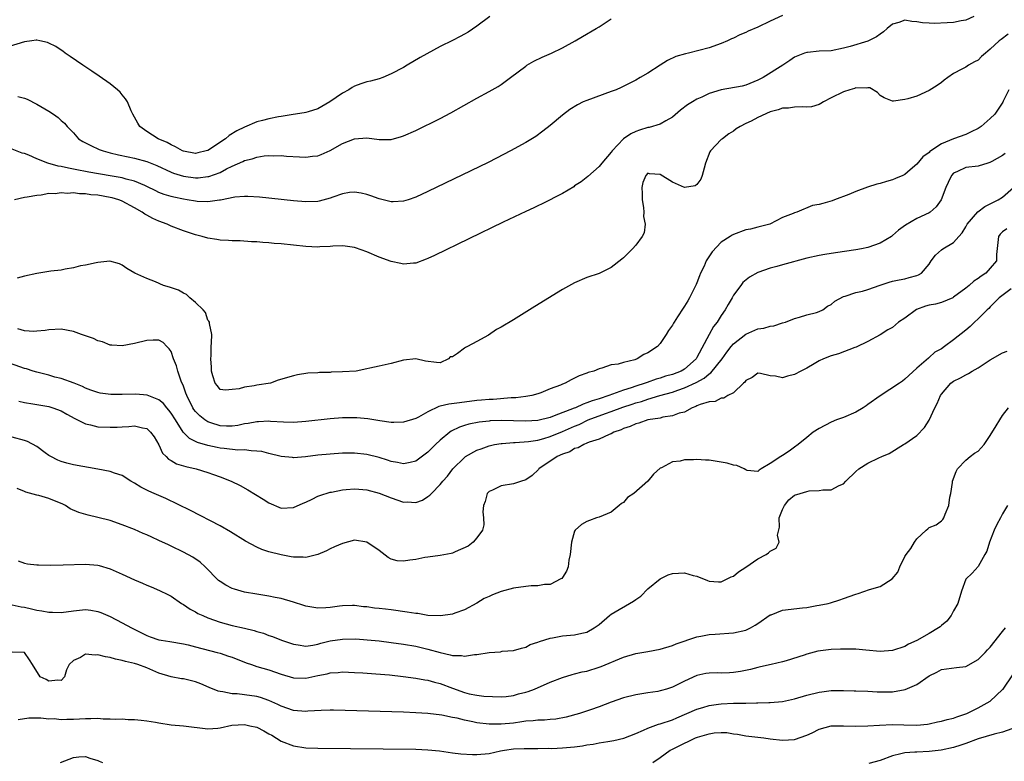
# Model space of a CAD drawing. Units: inches. Extents: x 2592000 to 2595000, y 1503000 to 1506000.
# Drawn here: x 2592110 to 2592271, y 1504219 to 1504340 of the extents above; entities that cross this region are included whole.
import ezdxf

# ---------------------------------------------------------------- set-up
doc = ezdxf.new("R2010")
doc.units = ezdxf.units.IN
doc.header["$MEASUREMENT"] = 0
doc.layers.add('LD25921503_2ft', color=100, linetype='Continuous')

msp = doc.modelspace()

# ---------------------------------------------------------------- linework, layer by layer
at = {"layer": 'LD25921503_2ft'}
for points, elevation in [([(2592187.14, 1504341), (2592185, 1504339.4), (2592183.57, 1504338.43), (2592183, 1504338.08), (2592182.27, 1504337.73), (2592181, 1504337.04), (2592179, 1504336.08), (2592175.72, 1504334.28), (2592173.6, 1504333), (2592173, 1504332.65), (2592171, 1504331.59), (2592169.6, 1504331), (2592169, 1504330.79), (2592167.61, 1504330.39), (2592167, 1504330.27), (2592166.05, 1504329.95), (2592165, 1504329.57), (2592164.61, 1504329.39), (2592164.05, 1504329), (2592163, 1504328.44), (2592160.97, 1504327), (2592159, 1504325.89), (2592157.4, 1504325.4), (2592157, 1504325.26), (2592156.78, 1504325.22), (2592154.94, 1504324.94), (2592153, 1504324.64), (2592152.55, 1504324.55), (2592151, 1504324.24), (2592149.95, 1504323.95), (2592149, 1504323.73), (2592147, 1504322.91), (2592145.72, 1504322.28), (2592144.48, 1504321.52), (2592143.88, 1504321), (2592141, 1504319.09), (2592140.71, 1504319), (2592139.34, 1504318.66), (2592139, 1504318.6), (2592137, 1504318.94), (2592136.87, 1504319), (2592135.69, 1504319.69), (2592135, 1504320), (2592134.35, 1504320.35), (2592132.88, 1504321), (2592131, 1504322.2), (2592129.85, 1504323), (2592129.52, 1504323.52), (2592128.71, 1504325), (2592128.46, 1504325.54), (2592127.84, 1504327), (2592127.52, 1504327.52), (2592127, 1504328.15), (2592126.63, 1504328.63), (2592126.24, 1504329), (2592125, 1504329.97), (2592123.21, 1504331.21), (2592122.02, 1504332.02), (2592120.53, 1504333), (2592118.46, 1504334.46), (2592117.64, 1504335), (2592117.29, 1504335.29), (2592117, 1504335.47), (2592116.1, 1504336.1), (2592115, 1504336.64), (2592114.74, 1504336.74), (2592113.52, 1504337), (2592113, 1504337.13), (2592112.88, 1504337.12), (2592112.18, 1504337), (2592111, 1504336.85), (2592107.93, 1504335.93)], 8450), ([(2592235, 1504341.12), (2592233, 1504340.24), (2592231, 1504339.25), (2592229.42, 1504338.58), (2592229, 1504338.37), (2592228.02, 1504337.98), (2592227, 1504337.46), (2592226.66, 1504337.34), (2592226.01, 1504337), (2592225, 1504336.54), (2592223, 1504335.87), (2592219.65, 1504335), (2592219.12, 1504334.88), (2592217.58, 1504334.42), (2592216.21, 1504333.79), (2592215, 1504333.04), (2592213, 1504331.74), (2592211.75, 1504331), (2592211, 1504330.57), (2592208.62, 1504329.38), (2592207.78, 1504329), (2592207, 1504328.69), (2592203, 1504327.26), (2592202.41, 1504327), (2592201.45, 1504326.55), (2592200.23, 1504325.77), (2592199, 1504324.83), (2592197, 1504323.16), (2592195.79, 1504322.21), (2592194.63, 1504321.37), (2592193, 1504320.36), (2592190.53, 1504319), (2592188.21, 1504317.79), (2592186.88, 1504317.12), (2592177, 1504312.34), (2592175, 1504311.41), (2592173.76, 1504311), (2592173, 1504310.76), (2592171.32, 1504310.68), (2592171, 1504310.69), (2592169, 1504311.18), (2592167.67, 1504311.67), (2592167, 1504311.89), (2592166.09, 1504312.09), (2592165, 1504312.28), (2592164.18, 1504312.18), (2592163, 1504311.97), (2592161.43, 1504311.43), (2592161, 1504311.26), (2592159.21, 1504310.79), (2592159, 1504310.75), (2592157, 1504310.67), (2592155, 1504310.84), (2592149.45, 1504311.45), (2592147.56, 1504311.56), (2592147, 1504311.54), (2592145.41, 1504311.41), (2592143.07, 1504310.93), (2592142.92, 1504310.92), (2592141, 1504310.66), (2592139.27, 1504310.73), (2592139, 1504310.76), (2592137.62, 1504311), (2592137, 1504311.09), (2592135.42, 1504311.42), (2592135, 1504311.53), (2592133.87, 1504311.87), (2592133, 1504312.22), (2592132.46, 1504312.46), (2592131, 1504313.2), (2592130.68, 1504313.32), (2592129, 1504314.04), (2592127.61, 1504314.39), (2592127, 1504314.58), (2592125, 1504314.95), (2592121.54, 1504315.54), (2592121, 1504315.65), (2592119.84, 1504315.84), (2592119, 1504316.03), (2592118.17, 1504316.17), (2592117, 1504316.45), (2592116.53, 1504316.53), (2592114.84, 1504317), (2592113, 1504317.71), (2592111.71, 1504318.29), (2592111, 1504318.56), (2592110.64, 1504318.64), (2592109, 1504319.29)], 8454), ([(2592266.31, 1504341), (2592265, 1504340.38), (2592264.27, 1504340.27), (2592263, 1504340.01), (2592261.94, 1504339.94), (2592259.84, 1504339.84), (2592259, 1504339.89), (2592257.92, 1504339.92), (2592257, 1504340.13), (2592256.15, 1504340.15), (2592255, 1504340.36), (2592254.02, 1504340.02), (2592253, 1504339.72), (2592252.11, 1504339), (2592251.55, 1504338.45), (2592251, 1504338.11), (2592250.37, 1504337.63), (2592249, 1504336.96), (2592246.08, 1504336.08), (2592245, 1504335.78), (2592243, 1504335.39), (2592241, 1504335.3), (2592239.12, 1504335.12), (2592239, 1504335.12), (2592238.61, 1504335), (2592237, 1504334.33), (2592236.19, 1504333.81), (2592235.05, 1504333), (2592231.83, 1504331), (2592231.28, 1504330.72), (2592231, 1504330.56), (2592229, 1504329.77), (2592228.39, 1504329.61), (2592225, 1504329.01), (2592223, 1504328.38), (2592221.79, 1504327.79), (2592221, 1504327.44), (2592220.28, 1504327), (2592219.49, 1504326.51), (2592218.34, 1504325.66), (2592217, 1504324.51), (2592215.94, 1504323.94), (2592215, 1504323.38), (2592213.18, 1504322.82), (2592213, 1504322.81), (2592211.63, 1504322.37), (2592211, 1504322.15), (2592210.19, 1504321.81), (2592209, 1504320.95), (2592207.12, 1504319), (2592207, 1504318.82), (2592205.43, 1504317), (2592205, 1504316.43), (2592203.18, 1504314.82), (2592202.06, 1504313.94), (2592201, 1504313.27), (2592200.85, 1504313.15), (2592199, 1504312.05), (2592195.67, 1504310.33), (2592195, 1504310.04), (2592194.31, 1504309.69), (2592193, 1504309.09), (2592189.33, 1504307.33), (2592178.1, 1504301.9), (2592177, 1504301.39), (2592176.73, 1504301.27), (2592175, 1504300.65), (2592174.63, 1504300.63), (2592173, 1504300.47), (2592172.57, 1504300.57), (2592171, 1504300.89), (2592169, 1504301.65), (2592167, 1504302.49), (2592165.16, 1504303.15), (2592165, 1504303.21), (2592163.45, 1504303.45), (2592163, 1504303.48), (2592161.42, 1504303.42), (2592161, 1504303.37), (2592159.31, 1504303.31), (2592159, 1504303.28), (2592157, 1504303.39), (2592153, 1504303.79), (2592151.87, 1504303.87), (2592151, 1504303.97), (2592150.01, 1504304.01), (2592149, 1504304.12), (2592148.15, 1504304.15), (2592146.28, 1504304.27), (2592145, 1504304.3), (2592144.36, 1504304.36), (2592143, 1504304.4), (2592142.49, 1504304.49), (2592141, 1504304.72), (2592140.06, 1504305), (2592139, 1504305.28), (2592137, 1504305.95), (2592135, 1504306.71), (2592134.34, 1504307), (2592133, 1504307.5), (2592131.97, 1504307.97), (2592131, 1504308.49), (2592130.68, 1504308.68), (2592130.24, 1504309), (2592129, 1504309.71), (2592127, 1504310.79), (2592126.85, 1504310.85), (2592126.41, 1504311), (2592125.32, 1504311.32), (2592125, 1504311.4), (2592123, 1504311.74), (2592121.84, 1504311.84), (2592121, 1504311.98), (2592119.99, 1504311.99), (2592119, 1504312.13), (2592118.06, 1504312.06), (2592117, 1504312.17), (2592115.99, 1504311.99), (2592115, 1504312.01), (2592113.74, 1504311.74), (2592113, 1504311.69), (2592111.44, 1504311.44), (2592111, 1504311.39), (2592109.36, 1504311)], 8456), ([(2592109.9, 1504327.9), (2592111, 1504327.62), (2592111.44, 1504327.44), (2592113, 1504326.65), (2592115, 1504325.48), (2592115.73, 1504325), (2592116.48, 1504324.48), (2592117, 1504323.98), (2592117.53, 1504323.52), (2592117.96, 1504323), (2592119, 1504321.93), (2592119.85, 1504321), (2592120.56, 1504320.56), (2592121, 1504320.34), (2592121.86, 1504319.86), (2592123.23, 1504319.23), (2592123.85, 1504319), (2592125, 1504318.7), (2592126.37, 1504318.37), (2592127.96, 1504318.04), (2592129, 1504317.8), (2592131, 1504317.26), (2592132.64, 1504316.64), (2592135, 1504315.52), (2592135.37, 1504315.37), (2592137, 1504314.85), (2592139, 1504314.6), (2592139.39, 1504314.61), (2592141, 1504314.79), (2592141.17, 1504314.83), (2592143, 1504315.49), (2592144.05, 1504316.05), (2592145, 1504316.5), (2592146.72, 1504317.27), (2592147, 1504317.42), (2592148.27, 1504317.73), (2592149, 1504317.99), (2592150.19, 1504318.19), (2592151, 1504318.25), (2592151.79, 1504318.21), (2592153, 1504318.24), (2592153.84, 1504318.16), (2592155.98, 1504318.02), (2592157, 1504317.97), (2592158.12, 1504318.12), (2592159, 1504318.22), (2592159.56, 1504318.44), (2592161, 1504319.07), (2592163, 1504320.19), (2592165, 1504320.97), (2592167, 1504321.12), (2592169, 1504320.88), (2592171, 1504320.88), (2592172.67, 1504321.33), (2592173, 1504321.44), (2592175, 1504322.35), (2592179, 1504324.32), (2592180.76, 1504325.24), (2592185, 1504327.64), (2592187, 1504328.69), (2592188.48, 1504329.52), (2592189, 1504329.87), (2592190.53, 1504331), (2592193, 1504332.88), (2592193.19, 1504333), (2592194.33, 1504333.67), (2592195.68, 1504334.32), (2592197.24, 1504335), (2592199, 1504335.87), (2592201.11, 1504337), (2592202.31, 1504337.69), (2592204.5, 1504339), (2592205, 1504339.31), (2592207, 1504340.61)], 8452), ([(2592271.92, 1504338.08), (2592270.76, 1504337.24), (2592270.47, 1504337), (2592269, 1504335.62), (2592268.2, 1504335), (2592267.57, 1504334.43), (2592267, 1504333.86), (2592266.43, 1504333.57), (2592265.44, 1504333), (2592265, 1504332.72), (2592264.36, 1504332.36), (2592263, 1504331.65), (2592262.05, 1504331), (2592261.44, 1504330.56), (2592261, 1504330.21), (2592260.3, 1504329.7), (2592259, 1504328.86), (2592257, 1504327.97), (2592255.53, 1504327.53), (2592255, 1504327.4), (2592253.15, 1504327.15), (2592253, 1504327.16), (2592251.66, 1504327.66), (2592251, 1504328.05), (2592250.53, 1504328.53), (2592249.3, 1504329.3), (2592249, 1504329.34), (2592248.74, 1504329.26), (2592247, 1504329.33), (2592246.78, 1504329.22), (2592246.02, 1504329), (2592245, 1504328.65), (2592243, 1504327.67), (2592241.7, 1504327), (2592241.26, 1504326.74), (2592241, 1504326.61), (2592239.77, 1504326.23), (2592239, 1504326.13), (2592238.23, 1504326.23), (2592237, 1504326.16), (2592235.99, 1504326.01), (2592235, 1504326), (2592234.28, 1504325.72), (2592233, 1504325.37), (2592231, 1504324.47), (2592229.89, 1504323.89), (2592229, 1504323.47), (2592228.07, 1504323), (2592227.41, 1504322.59), (2592227, 1504322.23), (2592226.21, 1504321.79), (2592225.17, 1504321), (2592225, 1504320.84), (2592223.24, 1504319), (2592223.15, 1504318.86), (2592222.44, 1504317), (2592222.17, 1504316.17), (2592221.85, 1504315), (2592221.64, 1504314.36), (2592221, 1504313.5), (2592220.73, 1504313.27), (2592219, 1504313.03), (2592217, 1504313.91), (2592215, 1504315.13), (2592213.26, 1504315.26), (2592213, 1504315.35), (2592212.67, 1504315), (2592212.18, 1504313.82), (2592212, 1504313), (2592212.06, 1504312.06), (2592212.04, 1504311), (2592212.25, 1504309.75), (2592212.33, 1504309), (2592212.28, 1504308.28), (2592212.54, 1504307), (2592212.39, 1504305.61), (2592212.07, 1504305), (2592211, 1504303.56), (2592210.47, 1504303), (2592209, 1504301.54), (2592208.72, 1504301.28), (2592207, 1504299.92), (2592205.03, 1504298.97), (2592203, 1504298.32), (2592201, 1504297.45), (2592199, 1504296.32), (2592194.47, 1504293.53), (2592191, 1504291.38), (2592189, 1504290.17), (2592188.23, 1504289.77), (2592186.89, 1504288.89), (2592185, 1504287.84), (2592183.45, 1504287), (2592183.15, 1504286.85), (2592183, 1504286.72), (2592181.86, 1504285.86), (2592181, 1504285.35), (2592180.66, 1504285.34), (2592180.37, 1504285), (2592179, 1504284.36), (2592178.38, 1504284.38), (2592176.62, 1504284.62), (2592175, 1504284.99), (2592173, 1504284.79), (2592171, 1504284.26), (2592170.03, 1504284.03), (2592169, 1504283.82), (2592167.47, 1504283.47), (2592167, 1504283.38), (2592165.28, 1504283), (2592163, 1504282.87), (2592161.19, 1504282.81), (2592161, 1504282.79), (2592159.24, 1504282.76), (2592159, 1504282.72), (2592157.36, 1504282.64), (2592155.64, 1504282.36), (2592155, 1504282.21), (2592152.51, 1504281.49), (2592151.22, 1504281), (2592149, 1504280.67), (2592148.57, 1504280.57), (2592147, 1504280.37), (2592146.11, 1504280.11), (2592145, 1504279.96), (2592143.9, 1504279.9), (2592143, 1504279.99), (2592142.57, 1504280.57), (2592142.21, 1504281), (2592141.8, 1504282.2), (2592141.58, 1504283), (2592141.61, 1504283.61), (2592141.46, 1504285), (2592141.53, 1504285.53), (2592141.56, 1504287), (2592141.61, 1504287.61), (2592141.64, 1504289), (2592141.25, 1504290.75), (2592141.24, 1504291), (2592141.17, 1504291.17), (2592141, 1504291.31), (2592140.6, 1504292.6), (2592140.25, 1504293), (2592139, 1504294.22), (2592138.07, 1504295), (2592137.52, 1504295.52), (2592137, 1504295.76), (2592136.22, 1504296.22), (2592134.73, 1504296.73), (2592133.75, 1504297), (2592132.42, 1504297.58), (2592131, 1504298.16), (2592129.03, 1504299), (2592127.75, 1504299.75), (2592127, 1504300.34), (2592126.54, 1504300.54), (2592124.95, 1504300.95), (2592123, 1504300.73), (2592122.72, 1504300.72), (2592121, 1504300.3), (2592120.18, 1504300.18), (2592119, 1504299.87), (2592117.66, 1504299.66), (2592117, 1504299.52), (2592115.31, 1504299.31), (2592113, 1504298.95), (2592111, 1504298.49), (2592109.81, 1504298.19)], 8458), ([(2592272.02, 1504329), (2592271.11, 1504327.11), (2592271.05, 1504326.95), (2592269.77, 1504325), (2592269, 1504324.3), (2592267.51, 1504323), (2592267, 1504322.68), (2592265.89, 1504322.11), (2592265, 1504321.71), (2592263, 1504321), (2592261, 1504320.18), (2592259.29, 1504319), (2592259.12, 1504318.88), (2592259, 1504318.72), (2592257.95, 1504318.05), (2592257, 1504316.83), (2592255.88, 1504315.88), (2592255, 1504315.16), (2592254.7, 1504315), (2592253.5, 1504314.5), (2592253, 1504314.27), (2592252, 1504314), (2592251, 1504313.69), (2592250.44, 1504313.56), (2592248.91, 1504313.09), (2592247, 1504312.36), (2592245.88, 1504311.88), (2592243.53, 1504311), (2592243.16, 1504310.84), (2592241.6, 1504310.4), (2592241, 1504310.25), (2592239.93, 1504310.07), (2592237.33, 1504309), (2592237, 1504308.89), (2592236.76, 1504308.76), (2592235, 1504308.12), (2592232.94, 1504307), (2592231, 1504306.55), (2592229.77, 1504306.23), (2592229, 1504306.08), (2592227, 1504305.35), (2592226.78, 1504305.22), (2592226.47, 1504305), (2592225, 1504304.06), (2592223.49, 1504302.51), (2592222.55, 1504301), (2592222.17, 1504300.17), (2592221.59, 1504299), (2592221.44, 1504298.56), (2592221, 1504297.41), (2592220.87, 1504297.13), (2592219.81, 1504295), (2592219.5, 1504294.5), (2592219, 1504293.59), (2592218.74, 1504293.26), (2592217.85, 1504291.85), (2592217.27, 1504291), (2592217.16, 1504290.84), (2592217, 1504290.51), (2592216.35, 1504289.65), (2592215.97, 1504289), (2592215, 1504287.51), (2592214.54, 1504287), (2592213, 1504285.99), (2592212.32, 1504285.68), (2592211.24, 1504285), (2592210.86, 1504284.86), (2592209, 1504284.41), (2592208.15, 1504284.15), (2592207, 1504283.99), (2592205.47, 1504283.47), (2592205, 1504283.38), (2592204.16, 1504283), (2592203.24, 1504282.76), (2592203, 1504282.64), (2592201.76, 1504282.24), (2592201, 1504281.81), (2592200.41, 1504281.59), (2592199.44, 1504281), (2592199, 1504280.85), (2592198.71, 1504280.71), (2592197, 1504280.08), (2592195.45, 1504279.45), (2592195, 1504279.29), (2592194.01, 1504279), (2592193, 1504278.83), (2592191.37, 1504278.63), (2592190.61, 1504278.61), (2592187.65, 1504278.35), (2592187, 1504278.34), (2592185.78, 1504278.22), (2592185, 1504278.16), (2592183, 1504277.93), (2592181.75, 1504277.75), (2592180.4, 1504277.6), (2592179, 1504277.24), (2592178.8, 1504277.2), (2592177, 1504276.33), (2592175.48, 1504275.48), (2592175, 1504275.24), (2592173, 1504274.63), (2592171.41, 1504274.59), (2592171, 1504274.6), (2592169.16, 1504274.84), (2592167.18, 1504275.18), (2592165.36, 1504275.36), (2592165, 1504275.37), (2592163, 1504275.33), (2592161, 1504275.17), (2592157, 1504274.75), (2592155, 1504274.61), (2592153.37, 1504274.63), (2592151.23, 1504274.77), (2592151, 1504274.79), (2592149.3, 1504274.7), (2592149, 1504274.71), (2592147.58, 1504274.42), (2592147, 1504274.35), (2592145.9, 1504274.1), (2592145, 1504273.99), (2592144.02, 1504273.98), (2592143, 1504274.03), (2592141.46, 1504274.54), (2592141, 1504274.68), (2592140.51, 1504275), (2592139.67, 1504275.67), (2592139, 1504276.4), (2592138.72, 1504276.72), (2592138.55, 1504277), (2592137.54, 1504279), (2592137.41, 1504279.41), (2592137, 1504280.52), (2592136.64, 1504281.36), (2592136.07, 1504283), (2592135.84, 1504283.84), (2592135.4, 1504285), (2592135, 1504286.2), (2592134.66, 1504286.66), (2592134.28, 1504287), (2592133.67, 1504287.67), (2592133, 1504288.07), (2592132.07, 1504288.07), (2592131, 1504288.02), (2592129, 1504287.5), (2592127, 1504287.1), (2592125.26, 1504287.26), (2592125, 1504287.26), (2592123.77, 1504287.77), (2592123, 1504287.94), (2592122.3, 1504288.3), (2592121, 1504288.74), (2592120.31, 1504289), (2592119, 1504289.46), (2592117, 1504289.84), (2592115, 1504289.74), (2592114.36, 1504289.64), (2592113, 1504289.5), (2592112.53, 1504289.47), (2592111, 1504289.59), (2592109.89, 1504289.89)], 8460), ([(2592271.44, 1504318.56), (2592271, 1504318.25), (2592269.25, 1504317.25), (2592268.92, 1504317.08), (2592268.62, 1504317), (2592267, 1504316.5), (2592265, 1504316.28), (2592263.63, 1504315.63), (2592263, 1504315.36), (2592262.68, 1504315), (2592262.14, 1504313.86), (2592261.75, 1504313), (2592260.95, 1504311), (2592260.16, 1504309.84), (2592259.16, 1504309), (2592259, 1504308.9), (2592257, 1504307.94), (2592255.13, 1504306.87), (2592253.98, 1504306.02), (2592253, 1504305.14), (2592252.82, 1504305), (2592251, 1504303.92), (2592249, 1504303.22), (2592247.93, 1504303), (2592247, 1504302.82), (2592243.67, 1504302.33), (2592241.95, 1504302.05), (2592241, 1504301.88), (2592239, 1504301.44), (2592235, 1504300.37), (2592234.09, 1504300.09), (2592233, 1504299.81), (2592231, 1504299.09), (2592229.64, 1504298.36), (2592228.54, 1504297.46), (2592228.22, 1504297), (2592227, 1504295.39), (2592226.79, 1504295), (2592226.11, 1504293.89), (2592225.64, 1504293), (2592225, 1504292.07), (2592224.31, 1504291), (2592223.74, 1504290.26), (2592223, 1504288.96), (2592221, 1504285.23), (2592220.87, 1504285), (2592219, 1504283.33), (2592218.44, 1504283), (2592217, 1504282.45), (2592215.86, 1504282.14), (2592215, 1504281.85), (2592214.33, 1504281.67), (2592212.86, 1504281.14), (2592212.55, 1504281), (2592211, 1504280.51), (2592210.24, 1504280.24), (2592209, 1504279.86), (2592206.62, 1504279), (2592205, 1504278.48), (2592203.86, 1504278.14), (2592203, 1504277.78), (2592202.4, 1504277.6), (2592201.13, 1504277), (2592200.91, 1504276.91), (2592197.65, 1504275.65), (2592197, 1504275.43), (2592195, 1504274.94), (2592193, 1504274.79), (2592191, 1504274.84), (2592189.1, 1504274.9), (2592187.16, 1504274.84), (2592187, 1504274.82), (2592185.37, 1504274.63), (2592183.69, 1504274.31), (2592183, 1504274.08), (2592182.15, 1504273.85), (2592180.81, 1504273.19), (2592180.57, 1504273), (2592179, 1504271.7), (2592178.25, 1504271), (2592177.62, 1504270.38), (2592177, 1504269.75), (2592175, 1504268.25), (2592174.07, 1504268.07), (2592173, 1504267.81), (2592172.04, 1504268.04), (2592171, 1504268.2), (2592170.41, 1504268.41), (2592169, 1504268.84), (2592167, 1504269.37), (2592165, 1504269.58), (2592163, 1504269.55), (2592161, 1504269.4), (2592159, 1504269.22), (2592156.99, 1504268.99), (2592155, 1504268.83), (2592154.84, 1504268.84), (2592153, 1504269.05), (2592151, 1504269.53), (2592149.83, 1504269.83), (2592149, 1504269.92), (2592148.07, 1504269.93), (2592147, 1504270.09), (2592145.92, 1504270.08), (2592143.69, 1504270.31), (2592143, 1504270.41), (2592142.5, 1504270.5), (2592141, 1504270.81), (2592139.3, 1504271.3), (2592137.98, 1504271.98), (2592136.98, 1504272.98), (2592135.69, 1504275), (2592135, 1504276.12), (2592134.63, 1504276.63), (2592134.29, 1504277), (2592133.72, 1504277.72), (2592133, 1504278.3), (2592131.05, 1504279.05), (2592129.22, 1504279.22), (2592127, 1504279.16), (2592125.14, 1504279.14), (2592123.36, 1504279.36), (2592123, 1504279.47), (2592121.87, 1504279.87), (2592121, 1504280.22), (2592120.5, 1504280.5), (2592119.1, 1504281), (2592117, 1504281.78), (2592115.98, 1504282.02), (2592115, 1504282.32), (2592113, 1504282.82), (2592112.4, 1504283), (2592111.35, 1504283.35), (2592111, 1504283.44), (2592107, 1504284.85)], 8462), ([(2592110.09, 1504278.09), (2592111, 1504277.88), (2592112.35, 1504277.65), (2592113, 1504277.52), (2592115, 1504277.2), (2592115.64, 1504277), (2592117, 1504276.49), (2592117.94, 1504275.94), (2592119.24, 1504275.24), (2592121, 1504274.36), (2592121.8, 1504274.2), (2592123, 1504273.9), (2592125, 1504273.8), (2592126.18, 1504273.82), (2592127, 1504273.89), (2592128.08, 1504273.92), (2592129, 1504274.03), (2592130.29, 1504273.71), (2592131, 1504273.6), (2592131.64, 1504273), (2592132.22, 1504272.22), (2592133, 1504270.95), (2592133.59, 1504269.59), (2592134.19, 1504269), (2592134.57, 1504268.57), (2592135, 1504268.35), (2592135.84, 1504267.84), (2592137, 1504267.5), (2592137.38, 1504267.38), (2592139.1, 1504267), (2592141, 1504266.4), (2592141.94, 1504266.06), (2592143, 1504265.7), (2592144.82, 1504265), (2592146.27, 1504264.27), (2592147.56, 1504263.56), (2592150.05, 1504262.05), (2592151, 1504261.43), (2592153, 1504260.57), (2592155, 1504260.66), (2592156.6, 1504261.4), (2592157, 1504261.56), (2592158.04, 1504262.04), (2592159, 1504262.52), (2592159.34, 1504262.66), (2592161, 1504263.18), (2592161.21, 1504263.21), (2592163, 1504263.57), (2592163.61, 1504263.61), (2592165, 1504263.75), (2592165.68, 1504263.68), (2592167, 1504263.59), (2592169, 1504263.05), (2592171, 1504262.25), (2592173, 1504261.58), (2592173.59, 1504261.59), (2592175, 1504261.52), (2592176.09, 1504261.91), (2592177, 1504262.47), (2592177.32, 1504262.68), (2592177.59, 1504263), (2592179, 1504264.47), (2592179.43, 1504265), (2592180.19, 1504265.81), (2592181.07, 1504267), (2592183, 1504268.88), (2592183.16, 1504269), (2592185, 1504270.05), (2592185.71, 1504270.29), (2592187, 1504270.79), (2592187.92, 1504271), (2592189, 1504271.17), (2592189.17, 1504271.17), (2592191, 1504271.3), (2592191.3, 1504271.3), (2592193.46, 1504271.46), (2592195, 1504271.72), (2592195.98, 1504271.98), (2592197, 1504272.29), (2592199, 1504273.11), (2592201, 1504274), (2592201.72, 1504274.28), (2592203.23, 1504275), (2592206.07, 1504276.07), (2592207, 1504276.4), (2592208.88, 1504277.12), (2592210.4, 1504277.6), (2592211, 1504277.79), (2592211.96, 1504278.04), (2592213, 1504278.4), (2592214.94, 1504279), (2592217, 1504279.57), (2592217.89, 1504279.89), (2592219, 1504280.25), (2592220.88, 1504281.12), (2592222.19, 1504281.81), (2592223, 1504282.53), (2592223.31, 1504282.69), (2592225.14, 1504285), (2592225.93, 1504286.07), (2592226.64, 1504287), (2592227, 1504287.44), (2592229, 1504289.05), (2592231, 1504289.89), (2592231.97, 1504290.03), (2592233, 1504290.35), (2592233.58, 1504290.42), (2592235, 1504290.87), (2592235.48, 1504291), (2592237, 1504291.61), (2592237.8, 1504291.8), (2592239, 1504292.19), (2592240.59, 1504292.59), (2592241, 1504292.73), (2592241.61, 1504293), (2592242.39, 1504293.61), (2592243, 1504293.91), (2592243.57, 1504294.43), (2592245, 1504295.2), (2592245.24, 1504295.24), (2592247, 1504295.87), (2592248.09, 1504296.09), (2592249, 1504296.36), (2592251, 1504297.04), (2592252.49, 1504297.51), (2592253, 1504297.68), (2592254.08, 1504297.92), (2592255, 1504298.07), (2592255.71, 1504298.29), (2592257, 1504298.61), (2592257.26, 1504298.74), (2592257.74, 1504299), (2592259, 1504300.48), (2592259.33, 1504301), (2592260.05, 1504301.95), (2592261, 1504302.8), (2592261.26, 1504303), (2592263, 1504304.02), (2592263.84, 1504305), (2592264.4, 1504305.6), (2592265, 1504306.6), (2592265.23, 1504307), (2592266.96, 1504309.04), (2592268.09, 1504309.91), (2592269, 1504310.32), (2592270.27, 1504311), (2592271, 1504311.46), (2592272.79, 1504313)], 8464), ([(2592271.73, 1504306.27), (2592271, 1504305.77), (2592270.63, 1504305.37), (2592270.35, 1504305), (2592270.04, 1504302.04), (2592270, 1504301), (2592269, 1504299.81), (2592268.27, 1504299), (2592267.49, 1504298.51), (2592267, 1504298.11), (2592266.31, 1504297.69), (2592265.55, 1504297), (2592265, 1504296.55), (2592263, 1504295.07), (2592262.87, 1504295), (2592261, 1504294.23), (2592260.05, 1504293.95), (2592259, 1504293.77), (2592258.41, 1504293.59), (2592256.95, 1504293.05), (2592255, 1504291.64), (2592254, 1504291), (2592253, 1504290.12), (2592252.27, 1504289.73), (2592251, 1504288.95), (2592249, 1504287.84), (2592247.08, 1504286.92), (2592246.85, 1504286.85), (2592244.16, 1504285.84), (2592243, 1504285.51), (2592241.71, 1504285), (2592241, 1504284.65), (2592240.18, 1504284.18), (2592239, 1504283.47), (2592237.99, 1504283), (2592237, 1504282.41), (2592235.82, 1504282.18), (2592235, 1504281.89), (2592233.84, 1504282.16), (2592233, 1504282.23), (2592231.42, 1504282.58), (2592231, 1504282.66), (2592230.07, 1504281.93), (2592229, 1504281.47), (2592228.83, 1504281.17), (2592228.61, 1504281), (2592227, 1504279.45), (2592226.09, 1504279), (2592225.43, 1504278.57), (2592225, 1504278.54), (2592223.98, 1504278.02), (2592223, 1504277.97), (2592221.55, 1504277.55), (2592221, 1504277.29), (2592220.82, 1504277.18), (2592220.21, 1504277), (2592219, 1504276.29), (2592218.12, 1504276.12), (2592217, 1504275.65), (2592215.46, 1504275.46), (2592215, 1504275.32), (2592212.96, 1504275), (2592211.51, 1504274.49), (2592211, 1504274.38), (2592210.08, 1504273.92), (2592209, 1504273.59), (2592208.62, 1504273.38), (2592207.44, 1504273), (2592207, 1504272.75), (2592206.63, 1504272.63), (2592205, 1504271.85), (2592203.36, 1504271.36), (2592203, 1504271.19), (2592202.49, 1504271), (2592201.57, 1504270.43), (2592201, 1504270.31), (2592200.2, 1504269.8), (2592199, 1504269.39), (2592198.13, 1504269), (2592195.15, 1504267), (2592195.09, 1504266.91), (2592194.07, 1504265.93), (2592193, 1504265.23), (2592192.85, 1504265.15), (2592192.31, 1504265), (2592191, 1504264.54), (2592189, 1504264.25), (2592187.54, 1504263.54), (2592187, 1504263.31), (2592186.71, 1504263), (2592186.35, 1504261.65), (2592186.09, 1504261), (2592185.96, 1504259.96), (2592186.09, 1504259), (2592186.16, 1504257.84), (2592185.91, 1504257), (2592185, 1504255.73), (2592184.42, 1504255), (2592183.61, 1504254.39), (2592181.44, 1504253.44), (2592181, 1504253.22), (2592180.83, 1504253.17), (2592179, 1504252.83), (2592177, 1504252.57), (2592176.49, 1504252.49), (2592175, 1504252.18), (2592174.05, 1504252.05), (2592173, 1504251.91), (2592171.99, 1504251.99), (2592171, 1504252.25), (2592170.5, 1504252.5), (2592169, 1504253.65), (2592167, 1504255), (2592165, 1504255.32), (2592163, 1504254.82), (2592161.73, 1504254.27), (2592161, 1504253.92), (2592160.41, 1504253.59), (2592159, 1504252.98), (2592157, 1504252.53), (2592156.59, 1504252.59), (2592155, 1504252.55), (2592154.64, 1504252.64), (2592153, 1504252.92), (2592151, 1504253.45), (2592149.83, 1504253.83), (2592149, 1504254.2), (2592147.17, 1504255.17), (2592144.72, 1504256.72), (2592143, 1504257.68), (2592138.17, 1504260.17), (2592134.14, 1504262.14), (2592132.21, 1504263), (2592131.36, 1504263.36), (2592130.02, 1504264.02), (2592129, 1504264.67), (2592128.4, 1504265), (2592127, 1504265.91), (2592125.7, 1504266.3), (2592125, 1504266.56), (2592123, 1504266.95), (2592119, 1504267.67), (2592117.93, 1504267.93), (2592117, 1504268.19), (2592116.44, 1504268.44), (2592115.33, 1504269), (2592115, 1504269.19), (2592114.38, 1504269.62), (2592113, 1504270.64), (2592111.47, 1504271.47), (2592111, 1504271.63), (2592109, 1504272.18)], 8466), ([(2592272.45, 1504296.45), (2592270.47, 1504295), (2592269, 1504293.49), (2592268.78, 1504293.22), (2592268.5, 1504293), (2592267, 1504291.53), (2592266.41, 1504291), (2592265.7, 1504290.3), (2592265, 1504289.71), (2592263, 1504288.08), (2592261.52, 1504287), (2592261, 1504286.65), (2592259.93, 1504286.07), (2592259, 1504285.21), (2592258.88, 1504285.12), (2592257, 1504283.47), (2592255, 1504281.65), (2592254.64, 1504281.36), (2592254.13, 1504281), (2592251, 1504278.93), (2592249, 1504277.51), (2592248.68, 1504277.32), (2592248.22, 1504277), (2592247, 1504276.25), (2592245, 1504275.39), (2592243.87, 1504275), (2592243, 1504274.65), (2592241, 1504273.58), (2592240.04, 1504273), (2592239, 1504272.13), (2592237.6, 1504271), (2592237, 1504270.57), (2592236.11, 1504269.89), (2592235, 1504269.18), (2592234.76, 1504269), (2592233, 1504267.88), (2592231.51, 1504267), (2592231.21, 1504266.79), (2592231, 1504266.58), (2592229.24, 1504266.76), (2592229, 1504266.83), (2592228.72, 1504267), (2592227.55, 1504267.55), (2592227, 1504267.6), (2592225.96, 1504267.96), (2592223, 1504268.41), (2592222.41, 1504268.41), (2592221, 1504268.53), (2592220.47, 1504268.47), (2592219, 1504268.48), (2592218.28, 1504268.28), (2592217, 1504268.17), (2592215.2, 1504267.2), (2592215, 1504267.13), (2592213.88, 1504266.12), (2592212.98, 1504265), (2592210.71, 1504263), (2592209.68, 1504262.32), (2592209, 1504261.49), (2592208.67, 1504261.33), (2592208.31, 1504261), (2592207, 1504259.95), (2592205, 1504259.13), (2592204.58, 1504259), (2592203.42, 1504258.58), (2592203, 1504258.4), (2592202.12, 1504257.88), (2592201.1, 1504257), (2592201, 1504256.82), (2592200.48, 1504255), (2592200.26, 1504253), (2592200.06, 1504252.06), (2592199.93, 1504251), (2592199.7, 1504250.3), (2592199, 1504249.26), (2592198.91, 1504249.09), (2592198.77, 1504249), (2592197, 1504248.08), (2592196.09, 1504248.09), (2592195, 1504247.89), (2592193.88, 1504247.88), (2592193, 1504247.79), (2592191, 1504247.49), (2592189, 1504246.97), (2592187.57, 1504246.43), (2592187, 1504246.14), (2592186.22, 1504245.78), (2592185, 1504245.06), (2592183, 1504243.95), (2592181.43, 1504243.43), (2592181, 1504243.25), (2592179.04, 1504242.96), (2592177, 1504243.05), (2592175.33, 1504243.33), (2592175, 1504243.36), (2592173.59, 1504243.59), (2592171, 1504243.95), (2592170.05, 1504244.05), (2592169, 1504244.19), (2592168.25, 1504244.25), (2592167, 1504244.45), (2592166.46, 1504244.46), (2592165, 1504244.67), (2592164.65, 1504244.65), (2592163, 1504244.62), (2592162.56, 1504244.56), (2592161, 1504244.31), (2592160.29, 1504244.29), (2592159, 1504244.2), (2592158.34, 1504244.34), (2592157, 1504244.55), (2592156.68, 1504244.68), (2592155, 1504245.2), (2592153, 1504245.79), (2592152.03, 1504245.97), (2592151, 1504246.19), (2592149, 1504246.5), (2592147, 1504246.86), (2592146.43, 1504247), (2592145.33, 1504247.33), (2592145, 1504247.45), (2592143.96, 1504247.96), (2592143, 1504248.56), (2592142.75, 1504248.75), (2592140.53, 1504251), (2592139.73, 1504251.73), (2592138.54, 1504252.54), (2592137, 1504253.39), (2592135, 1504254.37), (2592134.56, 1504254.56), (2592133, 1504255.31), (2592131.82, 1504255.82), (2592131, 1504256.21), (2592130.43, 1504256.43), (2592129, 1504257.08), (2592127, 1504257.87), (2592125, 1504258.55), (2592123, 1504259.06), (2592121.41, 1504259.41), (2592119.87, 1504259.87), (2592118.48, 1504260.48), (2592117.71, 1504261), (2592117.25, 1504261.25), (2592115, 1504262.17), (2592113.37, 1504262.63), (2592113, 1504262.71), (2592111.2, 1504263.2), (2592111, 1504263.33), (2592109.78, 1504263.78)], 8468), ([(2592109.94, 1504251.94), (2592111, 1504251.59), (2592111.49, 1504251.49), (2592113, 1504251.32), (2592113.3, 1504251.3), (2592115.28, 1504251.28), (2592117.31, 1504251.31), (2592121, 1504251.41), (2592123, 1504251.24), (2592123.19, 1504251.19), (2592125, 1504250.65), (2592127, 1504249.78), (2592129, 1504248.85), (2592130.32, 1504248.32), (2592131, 1504248), (2592131.73, 1504247.73), (2592133.11, 1504247.11), (2592134.46, 1504246.46), (2592135, 1504246.16), (2592136.66, 1504245), (2592137, 1504244.81), (2592138.08, 1504244.08), (2592139, 1504243.61), (2592139.37, 1504243.37), (2592140.15, 1504243), (2592141, 1504242.63), (2592143, 1504241.92), (2592145, 1504241.41), (2592146.98, 1504240.98), (2592148.59, 1504240.59), (2592149, 1504240.43), (2592150.12, 1504240.12), (2592151, 1504239.77), (2592151.58, 1504239.58), (2592153.05, 1504239), (2592155, 1504238.32), (2592155.76, 1504238.24), (2592157, 1504238.01), (2592158.16, 1504238.16), (2592159, 1504238.34), (2592159.5, 1504238.5), (2592161, 1504238.88), (2592163, 1504239.18), (2592165.19, 1504239.19), (2592167.07, 1504239.07), (2592169, 1504238.86), (2592171, 1504238.61), (2592173, 1504238.34), (2592175, 1504238.01), (2592177, 1504237.54), (2592179, 1504236.96), (2592180.62, 1504236.62), (2592181, 1504236.5), (2592182.48, 1504236.48), (2592183, 1504236.39), (2592184.63, 1504236.63), (2592185, 1504236.67), (2592187, 1504236.97), (2592188.89, 1504237.11), (2592189.17, 1504237.17), (2592191, 1504237.3), (2592192.32, 1504237.68), (2592193, 1504237.85), (2592193.73, 1504238.27), (2592195, 1504238.65), (2592195.23, 1504238.77), (2592197, 1504239.34), (2592197.38, 1504239.38), (2592199, 1504239.71), (2592201, 1504239.87), (2592202.16, 1504240.16), (2592203, 1504240.3), (2592204.22, 1504241), (2592204.68, 1504241.32), (2592205, 1504241.56), (2592206.71, 1504243), (2592207, 1504243.23), (2592210.65, 1504245.35), (2592211, 1504245.64), (2592211.83, 1504246.17), (2592213, 1504247.39), (2592214.99, 1504249.01), (2592216.33, 1504249.67), (2592217, 1504249.87), (2592219, 1504249.99), (2592220.42, 1504249.58), (2592221, 1504249.46), (2592222.73, 1504248.73), (2592223, 1504248.65), (2592224.54, 1504248.54), (2592225, 1504248.54), (2592225.95, 1504249), (2592226.63, 1504249.37), (2592227, 1504249.48), (2592227.83, 1504250.17), (2592229, 1504250.91), (2592231, 1504252.27), (2592232.32, 1504253), (2592232.72, 1504253.28), (2592233, 1504253.56), (2592233.98, 1504254.02), (2592234.46, 1504255), (2592234.17, 1504256.17), (2592234.52, 1504257.48), (2592234.45, 1504259), (2592235, 1504260.35), (2592235.32, 1504261), (2592236.07, 1504261.93), (2592237, 1504262.7), (2592237.89, 1504263), (2592239, 1504263.32), (2592239.39, 1504263.39), (2592241, 1504263.44), (2592241.59, 1504263.59), (2592243, 1504263.55), (2592244.3, 1504264.3), (2592245, 1504264.57), (2592245.38, 1504265), (2592247, 1504266.58), (2592247.51, 1504267), (2592249, 1504267.95), (2592250.79, 1504268.79), (2592251.28, 1504269), (2592252.46, 1504269.54), (2592254.82, 1504271), (2592255, 1504271.1), (2592257, 1504272.44), (2592258.24, 1504273.76), (2592259.03, 1504274.97), (2592259.96, 1504277), (2592260.3, 1504277.7), (2592260.85, 1504279), (2592261, 1504279.22), (2592262.55, 1504281), (2592263, 1504281.34), (2592264.12, 1504281.88), (2592265, 1504282.4), (2592265.42, 1504282.58), (2592266.04, 1504283), (2592267, 1504283.54), (2592269, 1504284.83), (2592271, 1504285.96), (2592271.76, 1504286.24)], 8470), ([(2592109, 1504244.75), (2592110.45, 1504244.45), (2592111, 1504244.37), (2592112.13, 1504244.13), (2592113, 1504243.89), (2592113.81, 1504243.81), (2592115, 1504243.56), (2592115.57, 1504243.57), (2592117, 1504243.54), (2592119, 1504243.79), (2592121, 1504243.98), (2592121.87, 1504243.87), (2592123, 1504243.69), (2592123.5, 1504243.5), (2592125, 1504242.88), (2592127, 1504241.84), (2592128.48, 1504241), (2592131, 1504239.77), (2592131.55, 1504239.55), (2592133, 1504239.07), (2592133.34, 1504239), (2592134.77, 1504238.77), (2592137, 1504238.39), (2592137.79, 1504238.21), (2592139, 1504237.92), (2592142.54, 1504237), (2592143, 1504236.87), (2592144.4, 1504236.4), (2592145, 1504236.19), (2592147.29, 1504235.29), (2592148.13, 1504235), (2592149, 1504234.71), (2592151, 1504234.12), (2592153, 1504233.45), (2592155, 1504232.85), (2592157, 1504232.76), (2592159, 1504233.19), (2592160.51, 1504233.49), (2592161, 1504233.64), (2592162.29, 1504233.71), (2592163, 1504233.79), (2592165, 1504233.73), (2592166.33, 1504233.67), (2592168.49, 1504233.51), (2592170.7, 1504233.3), (2592172.95, 1504233.05), (2592175, 1504232.78), (2592176.5, 1504232.5), (2592177, 1504232.43), (2592178.1, 1504232.1), (2592179, 1504231.88), (2592181, 1504231.14), (2592183, 1504230.44), (2592183.76, 1504230.24), (2592185, 1504230.01), (2592186.17, 1504229.83), (2592189, 1504229.74), (2592189.79, 1504229.79), (2592191, 1504229.95), (2592191.81, 1504230.19), (2592193, 1504230.48), (2592193.4, 1504230.6), (2592194.42, 1504231), (2592197, 1504232.13), (2592199, 1504232.89), (2592200.61, 1504233.39), (2592201, 1504233.46), (2592202.21, 1504233.79), (2592203, 1504233.94), (2592205, 1504234.56), (2592205.33, 1504234.67), (2592209, 1504236.21), (2592211, 1504236.79), (2592213, 1504237.14), (2592215, 1504237.51), (2592217, 1504238.1), (2592217.63, 1504238.37), (2592221, 1504239.55), (2592221.65, 1504239.65), (2592223, 1504239.92), (2592223.98, 1504239.98), (2592227, 1504240.2), (2592229, 1504240.65), (2592229.75, 1504241), (2592230.56, 1504241.44), (2592231, 1504241.73), (2592233, 1504243.11), (2592233.16, 1504243.16), (2592235, 1504243.88), (2592238.3, 1504244.3), (2592239, 1504244.35), (2592240.64, 1504244.64), (2592241, 1504244.69), (2592242.5, 1504245), (2592242.89, 1504245.11), (2592244.39, 1504245.61), (2592245, 1504245.78), (2592247, 1504246.5), (2592247.39, 1504246.61), (2592249.27, 1504247.27), (2592251, 1504247.75), (2592252.97, 1504249.03), (2592253.88, 1504250.12), (2592254.2, 1504251), (2592255, 1504252.67), (2592255.23, 1504253), (2592256.03, 1504253.97), (2592256.59, 1504255), (2592257, 1504255.58), (2592258.52, 1504257), (2592258.79, 1504257.21), (2592259, 1504257.39), (2592260.14, 1504257.86), (2592261, 1504258.53), (2592261.25, 1504258.75), (2592261.42, 1504259), (2592261.6, 1504259.6), (2592262.23, 1504261), (2592262.37, 1504262.37), (2592262.53, 1504263), (2592262.8, 1504264.8), (2592262.85, 1504265), (2592263.43, 1504266.57), (2592263.65, 1504267), (2592265, 1504268.42), (2592265.72, 1504269), (2592266.44, 1504269.56), (2592267, 1504269.92), (2592267.99, 1504271), (2592269, 1504272.44), (2592269.96, 1504274.04), (2592270.57, 1504275), (2592271, 1504275.71), (2592271.98, 1504277)], 8472), ([(2592271.83, 1504261), (2592271, 1504259.63), (2592270.67, 1504259), (2592270.08, 1504257.92), (2592269.63, 1504257), (2592268.87, 1504255), (2592268.46, 1504253.54), (2592268.12, 1504253), (2592267, 1504251.04), (2592266.05, 1504249.95), (2592265, 1504248.97), (2592264.29, 1504247), (2592263.69, 1504245), (2592263, 1504243.78), (2592262.6, 1504243), (2592261.9, 1504242.11), (2592261, 1504241.38), (2592260.81, 1504241.19), (2592260.55, 1504241), (2592259, 1504240.07), (2592257, 1504238.96), (2592255.65, 1504238.35), (2592255, 1504237.94), (2592253, 1504237.28), (2592251, 1504237.16), (2592248.62, 1504237.38), (2592247, 1504237.5), (2592245, 1504237.54), (2592244.49, 1504237.51), (2592243, 1504237.47), (2592240.82, 1504237.18), (2592239, 1504236.72), (2592238.55, 1504236.55), (2592235.61, 1504235.61), (2592235, 1504235.43), (2592233.18, 1504235), (2592231.39, 1504234.61), (2592231, 1504234.54), (2592229.79, 1504234.21), (2592228.13, 1504233.87), (2592227, 1504233.71), (2592226.33, 1504233.67), (2592225, 1504233.62), (2592224.37, 1504233.63), (2592223, 1504233.59), (2592222.48, 1504233.52), (2592221, 1504233.2), (2592219, 1504232.28), (2592217, 1504231.29), (2592216.06, 1504231), (2592215.22, 1504230.78), (2592215, 1504230.69), (2592214.62, 1504230.62), (2592213, 1504230.39), (2592211, 1504230.06), (2592209, 1504229.54), (2592207, 1504228.84), (2592205, 1504228.07), (2592203.58, 1504227.58), (2592201.79, 1504227), (2592199.62, 1504226.38), (2592197.94, 1504226.06), (2592197, 1504226.02), (2592196.09, 1504225.91), (2592195, 1504225.92), (2592194.21, 1504225.79), (2592193, 1504225.73), (2592192.39, 1504225.61), (2592191, 1504225.44), (2592189, 1504225.23), (2592187, 1504225.24), (2592185, 1504225.49), (2592184.35, 1504225.65), (2592183, 1504225.89), (2592181.79, 1504226.21), (2592181, 1504226.35), (2592179.28, 1504226.72), (2592177, 1504227), (2592175, 1504227.13), (2592173, 1504227.22), (2592161.53, 1504227.53), (2592161, 1504227.53), (2592159.51, 1504227.51), (2592157.38, 1504227.38), (2592157, 1504227.34), (2592155, 1504227.47), (2592153, 1504228.19), (2592152.47, 1504228.47), (2592151, 1504229.14), (2592149.6, 1504229.6), (2592149, 1504229.76), (2592147, 1504230.05), (2592145.81, 1504230.19), (2592145, 1504230.22), (2592143.47, 1504230.53), (2592143, 1504230.57), (2592142.66, 1504230.66), (2592141.23, 1504231.23), (2592139.83, 1504231.83), (2592139, 1504232.16), (2592137, 1504232.65), (2592136.68, 1504232.68), (2592134.99, 1504232.99), (2592133, 1504233.61), (2592131, 1504234.44), (2592129.55, 1504235), (2592129, 1504235.16), (2592127.5, 1504235.5), (2592127, 1504235.66), (2592125.87, 1504235.87), (2592125, 1504236.16), (2592124.24, 1504236.24), (2592123, 1504236.61), (2592122.55, 1504236.55), (2592121, 1504236.68), (2592120.16, 1504236.16), (2592119, 1504235.65), (2592118.28, 1504235), (2592117.85, 1504234.15), (2592117.55, 1504233), (2592117, 1504232.41), (2592116.47, 1504232.47), (2592115, 1504232.29), (2592114.56, 1504232.56), (2592113.56, 1504233), (2592112.28, 1504235), (2592111.81, 1504235.8), (2592111, 1504236.99), (2592109, 1504237.02)], 8474), ([(2592109.96, 1504226.04), (2592111.73, 1504226.27), (2592113, 1504226.28), (2592113.69, 1504226.31), (2592115, 1504226.14), (2592115.84, 1504226.16), (2592117, 1504226.04), (2592117.92, 1504226.08), (2592119, 1504226.09), (2592121, 1504226.19), (2592121.84, 1504226.16), (2592123, 1504226.21), (2592123.88, 1504226.12), (2592125, 1504226.15), (2592125.94, 1504226.06), (2592127, 1504226.1), (2592127.96, 1504226.04), (2592129, 1504226.03), (2592130.09, 1504225.91), (2592131, 1504225.79), (2592132.44, 1504225.56), (2592133, 1504225.45), (2592135, 1504225.15), (2592137, 1504224.96), (2592141, 1504224.49), (2592142.62, 1504224.62), (2592143, 1504224.67), (2592144.92, 1504225.08), (2592147, 1504225.18), (2592147.89, 1504225), (2592149, 1504224.74), (2592150.16, 1504224.16), (2592151, 1504223.7), (2592151.45, 1504223.45), (2592153, 1504222.49), (2592155, 1504221.7), (2592157, 1504221.4), (2592159, 1504221.33), (2592175, 1504221.14), (2592177, 1504221.06), (2592178.88, 1504220.88), (2592181, 1504220.59), (2592182.41, 1504220.41), (2592184.29, 1504220.29), (2592185, 1504220.3), (2592187, 1504220.48), (2592188.88, 1504220.88), (2592189.53, 1504221), (2592191, 1504221.23), (2592192.73, 1504221.27), (2592193, 1504221.29), (2592195, 1504221.25), (2592196.69, 1504221.31), (2592197.29, 1504221.29), (2592199, 1504221.4), (2592201, 1504221.57), (2592202.28, 1504221.72), (2592203, 1504221.85), (2592204.02, 1504221.98), (2592205, 1504222.18), (2592206.44, 1504222.44), (2592207.43, 1504222.57), (2592209.05, 1504222.95), (2592211, 1504223.73), (2592212.26, 1504224.26), (2592213, 1504224.62), (2592214.74, 1504225.26), (2592215, 1504225.32), (2592217, 1504225.99), (2592217.72, 1504226.28), (2592221, 1504227.73), (2592222, 1504228), (2592223, 1504228.31), (2592224.52, 1504228.52), (2592225, 1504228.6), (2592227, 1504228.69), (2592229, 1504228.71), (2592230.74, 1504228.74), (2592231, 1504228.73), (2592232.79, 1504228.79), (2592233, 1504228.78), (2592235, 1504228.96), (2592237, 1504229.38), (2592239, 1504229.98), (2592241, 1504230.5), (2592241.45, 1504230.55), (2592243, 1504230.76), (2592243.25, 1504230.75), (2592245, 1504230.77), (2592246.73, 1504230.73), (2592247, 1504230.71), (2592249, 1504230.63), (2592250.52, 1504230.52), (2592251.46, 1504230.54), (2592253, 1504230.55), (2592255.1, 1504230.9), (2592257, 1504231.74), (2592259, 1504233.14), (2592260.25, 1504233.75), (2592261, 1504234.18), (2592263.47, 1504234.53), (2592265, 1504234.71), (2592267, 1504235.82), (2592268.18, 1504237), (2592268.57, 1504237.43), (2592269, 1504237.82), (2592271, 1504240.41), (2592271.5, 1504241)], 8476), ([(2592213.79, 1504219), (2592215, 1504219.8), (2592216.66, 1504221), (2592216.88, 1504221.12), (2592218.21, 1504221.79), (2592219, 1504222.15), (2592219.59, 1504222.41), (2592220.79, 1504223), (2592221.12, 1504223.12), (2592223, 1504223.69), (2592223.82, 1504223.82), (2592225, 1504223.9), (2592225.89, 1504223.89), (2592227, 1504223.69), (2592227.63, 1504223.63), (2592229, 1504223.35), (2592231.94, 1504223), (2592233, 1504222.86), (2592235, 1504222.66), (2592237, 1504222.74), (2592239, 1504223.43), (2592239.84, 1504223.84), (2592241, 1504224.44), (2592243, 1504224.97), (2592245, 1504225), (2592247, 1504224.91), (2592249, 1504224.96), (2592250.89, 1504225.11), (2592253, 1504225.21), (2592254.86, 1504225.14), (2592257, 1504225.1), (2592258.73, 1504225.27), (2592259, 1504225.32), (2592260.37, 1504225.63), (2592261, 1504225.73), (2592261.97, 1504226.03), (2592263, 1504226.24), (2592263.55, 1504226.45), (2592265, 1504226.93), (2592265.18, 1504227), (2592267, 1504227.91), (2592268.98, 1504229), (2592271, 1504230.9), (2592271.09, 1504231), (2592272.69, 1504233.31)], 8478), ([(2592272.51, 1504224.51), (2592271, 1504223.96), (2592269.63, 1504223.63), (2592267, 1504222.84), (2592265, 1504222.1), (2592264.18, 1504221.82), (2592263, 1504221.44), (2592260.97, 1504221.03), (2592259, 1504220.79), (2592257, 1504220.7), (2592256.66, 1504220.66), (2592255, 1504220.57), (2592254.39, 1504220.39), (2592253, 1504220.05), (2592251, 1504219.29), (2592249.16, 1504218.84)], 8480), ([(2592116.88, 1504219), (2592119, 1504219.8), (2592119.9, 1504219.9), (2592121, 1504219.94), (2592121.7, 1504219.7), (2592123, 1504219.31), (2592123.2, 1504219.2), (2592123.74, 1504219)], 8478)]:
    msp.add_lwpolyline(points, dxfattribs=dict(at, elevation=elevation))

doc.saveas('drawing.dxf')
